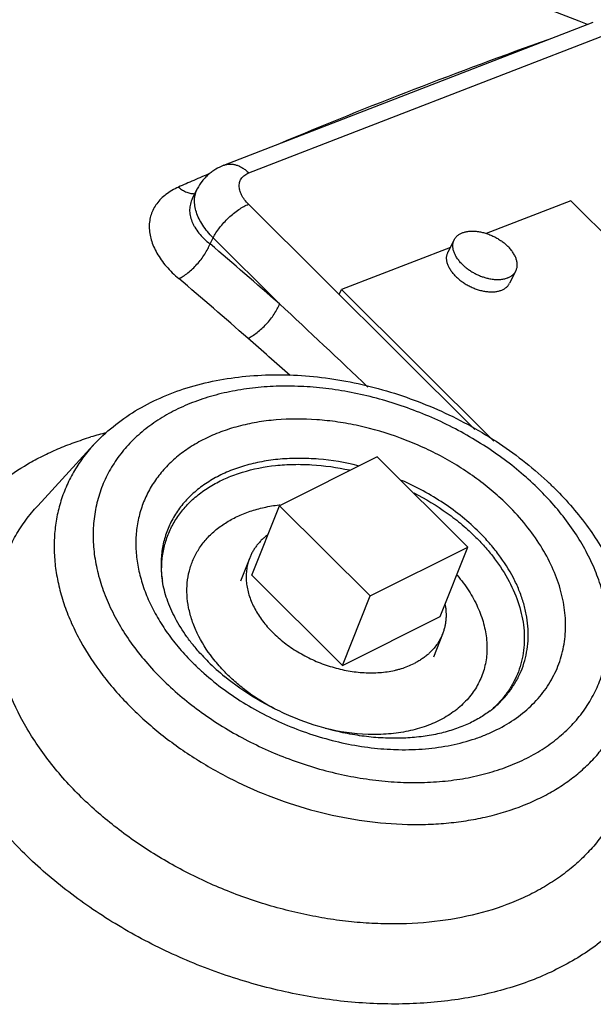
# Model space of a CAD drawing. Units: inches. Extents: x -56 to 55, y -35 to 58.
# Drawn here: x 47 to 49, y 43 to 47 of the extents above; entities that cross this region are included whole.
import ezdxf

# ---------------------------------------------------------------- set-up
doc = ezdxf.new("R2010")
doc.units = ezdxf.units.IN
doc.header["$LTSCALE"] = 1.21
doc.header["$MEASUREMENT"] = 0
doc.layers.get('0').update_dxf_attribs({"linetype": 'CONTINUOUS'})

msp = doc.modelspace()

# ---------------------------------------------------------------- linework, layer by layer
for p, q in [((47.53969, 46.09285), (48.87659, 46.61037)), ((47.62991, 46.06543), (48.96665, 46.58289)), ((47.42587, 45.97236), (47.44368, 46.00758)), ((47.42581, 45.97224), (47.42566, 45.97194)), ((48.79497, 45.96451), (48.48912, 45.84611)), ((50.59792, 44.17088), (48.79497, 45.96451)), ((48.44801, 45.13697), (47.62894, 45.9518)), ((47.48973, 45.8084), (47.50093, 45.83055)), ((47.74154, 45.59119), (47.50093, 45.83055)), ((48.37332, 45.82347), (48.35078, 45.7789)), ((48.35937, 45.79588), (47.96577, 45.64351)), ((48.59641, 45.71064), (48.57387, 45.66607)), ((47.95675, 45.62568), (47.96577, 45.64351)), ((47.96577, 45.64351), (48.51704, 45.09509)), ((47.06831, 45.08106), (46.86627, 44.86131)), ((48.09435, 45.03765), (47.7408, 44.86087)), ((48.42216, 44.71154), (48.09435, 45.03765)), ((47.64147, 44.60943), (47.7408, 44.86087)), ((47.7408, 44.86087), (48.06861, 44.53476)), ((48.06861, 44.53476), (48.42216, 44.71154)), ((48.32283, 44.46009), (48.42216, 44.71154)), ((47.63338, 44.67254), (47.60029, 44.58878)), ((47.3154, 44.6033), (47.31541, 44.60328)), ((47.64147, 44.60943), (47.96927, 44.28331)), ((47.96927, 44.28331), (48.06861, 44.53476)), ((47.96927, 44.28331), (48.32283, 44.46009)), ((48.33092, 44.39698), (48.29778, 44.31311)), ((48.51571, 44.12911), (48.51572, 44.12912))]:
    msp.add_line(p, q)
for centre, radius, start, end in [((55.01179, 28.84002), 18.79419, 109.574703, 112.749953), ((56.08311, 26.2579), 21.58974, 113.452872, 113.626383), ((56.16845, 26.06266), 21.80282, 113.626223, 113.784541), ((33.91474, 29.81625), 20.97687, 48.765308, 49.673626), ((33.88546, 29.78961), 20.84718, 48.765334, 49.67362), ((6.81184, 1.77759), 59.95725, 46.5299174, 46.9490844), ((26.58817, 21.45979), 31.92131, 48.405792, 48.770489), ((47.4188, 43.91844), 1.24464, 104.12594, 106.81828), ((47.85967, 44.04086), 1.24444, 45.15582, 46.91767), ((47.91868, 44.15074), 1.0827, 43.32875, 45.15559), ((47.80988, 44.28177), 0.58668, 96.67721, 96.89995), ((47.66249, 44.64455), 0.34953, 186.78092, 189.29804), ((47.69866, 44.63225), 0.38399, 184.29145, 185.58327), ((48.03048, 44.84618), 0.77544, 222.72656, 225.15249), ((48.14053, 44.4815), 0.20959, 311.36749, 314.03744), ((48.08633, 44.95289), 0.9327, 225.15335, 227.50177), ((48.08078, 44.89834), 0.84789, 225.22844, 230.5902), ((48.10842, 44.97667), 0.96516, 227.48863, 228.406), ((48.29206, 44.39454), 0.34709, 307.5625, 310.11761), ((48.25733, 44.41042), 0.38161, 312.15394, 312.56513), ((48.19192, 44.94526), 0.96676, 268.4431, 268.83149)]:
    msp.add_arc(centre, radius, start, end)
for points, knots in [([(46.81036, 47.04238), (46.98086, 47.03759), (47.23801, 47.0178), (47.57953, 46.96795), (47.83772, 46.91838), (48.09537, 46.85703), (48.43732, 46.75975), (48.6894, 46.67007), (48.85471, 46.60319)], [0, 0, 0, 0, 0.2434946, 0.3674614, 0.4925959, 0.6186673, 0.7454338, 1, 1, 1, 1]), ([(47.5397, 46.09284), (47.54314, 46.09417), (47.55032, 46.09624), (47.56161, 46.0974), (47.57325, 46.09661), (47.58505, 46.09393), (47.59684, 46.08937), (47.60841, 46.08301), (47.61959, 46.07501), (47.62655, 46.06877), (47.62991, 46.06543)], [0, 0, 0, 0, 0.1110581, 0.2238228, 0.3399355, 0.460664, 0.5869295, 0.719219, 0.8571673, 1, 1, 1, 1]), ([(47.53969, 46.09285), (47.52952, 46.08891), (47.5147, 46.08173), (47.49647, 46.06969), (47.48366, 46.05944), (47.47183, 46.04802), (47.45753, 46.03139), (47.44866, 46.01739), (47.44371, 46.00762)], [0, 0, 0, 0, 0.2494734, 0.3740963, 0.4989858, 0.6241453, 0.7494484, 1, 1, 1, 1]), ([(47.62894, 45.9518), (47.62377, 45.95695), (47.61446, 45.96752), (47.60364, 45.98459), (47.59688, 46.00174), (47.59487, 46.01593), (47.5957, 46.02651), (47.59745, 46.03388), (47.60032, 46.04076), (47.60428, 46.04709), (47.60929, 46.0528), (47.61746, 46.05963), (47.62476, 46.06343), (47.62991, 46.06543)], [0, 0, 0, 0, 0.1579525, 0.3034272, 0.4350647, 0.5539186, 0.609676, 0.6637719, 0.7170163, 0.770306, 0.8245467, 0.8805742, 1, 1, 1, 1]), ([(47.37541, 46.01374), (47.36726, 46.01014), (47.3517, 46.00229), (47.3304, 45.9882), (47.31198, 45.9722), (47.29666, 45.95443), (47.28459, 45.93508), (47.27594, 45.91434), (47.27078, 45.89244), (47.26918, 45.86962), (47.27112, 45.84614), (47.27657, 45.82222), (47.28544, 45.7981), (47.29763, 45.77402), (47.31301, 45.75018), (47.33808, 45.71835), (47.36042, 45.69655), (47.37652, 45.68288)], [0, 0, 0, 0, 0.0649746, 0.1268544, 0.1858552, 0.2424637, 0.2974044, 0.3515181, 0.4056964, 0.4608239, 0.5177069, 0.5770142, 0.6392406, 0.7047108, 0.7735828, 0.8458645, 1, 1, 1, 1]), ([(47.37541, 46.01374), (47.38007, 46.00987), (47.38966, 46.00296), (47.40494, 45.99522), (47.42034, 45.99068), (47.43067, 45.98989), (47.43562, 45.99011)], [0, 0, 0, 0, 0.2754154, 0.5340874, 0.774791, 1, 1, 1, 1]), ([(47.50093, 45.83055), (47.49377, 45.83768), (47.48042, 45.85224), (47.46324, 45.87535), (47.44969, 45.89885), (47.44, 45.92231), (47.43438, 45.94535), (47.43295, 45.96758), (47.43583, 45.98858), (47.44064, 46.00156), (47.44368, 46.00758)], [0, 0, 0, 0, 0.1529906, 0.2984373, 0.4350687, 0.5626029, 0.6814013, 0.7925245, 0.8978374, 1, 1, 1, 1]), ([(47.42566, 45.97194), (47.42261, 45.96585), (47.41783, 45.95293), (47.4152, 45.93224), (47.41719, 45.91086), (47.42252, 45.89313), (47.4288, 45.87905), (47.43673, 45.86457), (47.44929, 45.84679), (47.46785, 45.82666), (47.4821, 45.81435), (47.48973, 45.8084)], [0, 0, 0, 0, 0.1074459, 0.2151008, 0.3262465, 0.4436126, 0.5053026, 0.5691723, 0.7036948, 0.8474535, 1, 1, 1, 1]), ([(47.50093, 45.83055), (47.50405, 45.83672), (47.5114, 45.84928), (47.5245, 45.86763), (47.53985, 45.88581), (47.55682, 45.90314), (47.57479, 45.91894), (47.59309, 45.93266), (47.60846, 45.94216), (47.62037, 45.94822), (47.62613, 45.95071), (47.62894, 45.9518)], [0, 0, 0, 0, 0.1156986, 0.2427408, 0.3766875, 0.5131892, 0.6479088, 0.7766125, 0.8952271, 0.9495708, 1, 1, 1, 1]), ([(48.37332, 45.82348), (48.37405, 45.82492), (48.37568, 45.82774), (48.37857, 45.83171), (48.3819, 45.83541), (48.38567, 45.83882), (48.38985, 45.84193), (48.39442, 45.84472), (48.39937, 45.84719), (48.40468, 45.84932), (48.41031, 45.85111), (48.41626, 45.85254), (48.42249, 45.85362), (48.42898, 45.85434), (48.4357, 45.8547), (48.44505, 45.85468), (48.45715, 45.85373), (48.47193, 45.85116), (48.48693, 45.84721), (48.50189, 45.84193), (48.51412, 45.83652), (48.52367, 45.8316), (48.53068, 45.82764), (48.5375, 45.82343), (48.5441, 45.81898), (48.55046, 45.81432), (48.55654, 45.80946), (48.56233, 45.80442), (48.56601, 45.80093), (48.56779, 45.79916)], [0, 0, 0, 0, 0.0220723, 0.0443061, 0.0668567, 0.0898677, 0.1134671, 0.1377642, 0.1628478, 0.1887867, 0.2156287, 0.2434039, 0.2721233, 0.3017832, 0.3323639, 0.3638342, 0.4292382, 0.4975533, 0.5681894, 0.6404652, 0.7136389, 0.750328, 0.786951, 0.8234105, 0.8596089, 0.8954537, 0.9308611, 0.9657441, 1, 1, 1, 1]), ([(48.40195, 45.73496), (48.40013, 45.73676), (48.39663, 45.74042), (48.39171, 45.74608), (48.38721, 45.75183), (48.38315, 45.75765), (48.37955, 45.76352), (48.37642, 45.7694), (48.37378, 45.77528), (48.37163, 45.78112), (48.37, 45.7869), (48.36889, 45.79259), (48.3683, 45.79817), (48.36823, 45.80361), (48.3687, 45.80889), (48.36969, 45.81399), (48.37121, 45.81887), (48.37256, 45.82197), (48.37332, 45.82348)], [0, 0, 0, 0, 0.0774151, 0.1530576, 0.2267264, 0.2983028, 0.3677047, 0.434871, 0.4997696, 0.5624159, 0.6228672, 0.6812313, 0.7376641, 0.7923778, 0.845635, 0.8977495, 0.9490757, 1, 1, 1, 1]), ([(47.37652, 45.68288), (47.38216, 45.68551), (47.39363, 45.69193), (47.41034, 45.70382), (47.42694, 45.71818), (47.44287, 45.73447), (47.45758, 45.75218), (47.47061, 45.7707), (47.48146, 45.78939), (47.48731, 45.80213), (47.48973, 45.8084)], [0, 0, 0, 0, 0.108222, 0.2281169, 0.3563912, 0.4896149, 0.6242367, 0.7566262, 0.8831387, 1, 1, 1, 1]), ([(48.3794, 45.69038), (48.37759, 45.69219), (48.37408, 45.69584), (48.36916, 45.7015), (48.36466, 45.70726), (48.3606, 45.71308), (48.357, 45.71895), (48.35387, 45.72483), (48.35123, 45.7307), (48.34909, 45.73654), (48.34746, 45.74232), (48.34634, 45.74801), (48.34575, 45.75359), (48.34569, 45.75904), (48.34615, 45.76432), (48.34714, 45.76941), (48.34866, 45.77429), (48.35002, 45.7774), (48.35078, 45.7789)], [0, 0, 0, 0, 0.0774151, 0.1530576, 0.2267264, 0.2983028, 0.3677047, 0.434871, 0.4997696, 0.5624159, 0.6228672, 0.6812313, 0.7376641, 0.7923778, 0.845635, 0.8977495, 0.9490757, 1, 1, 1, 1]), ([(48.59641, 45.71064), (48.59717, 45.71214), (48.59853, 45.71525), (48.60004, 45.72013), (48.60104, 45.72522), (48.6015, 45.7305), (48.60144, 45.73595), (48.60085, 45.74153), (48.59973, 45.74722), (48.5981, 45.753), (48.59596, 45.75884), (48.59332, 45.76471), (48.59019, 45.77059), (48.58658, 45.77646), (48.58252, 45.78228), (48.57802, 45.78804), (48.5731, 45.7937), (48.5696, 45.79735), (48.56779, 45.79916)], [0, 0, 0, 0, 0.0509243, 0.1022505, 0.154365, 0.2076222, 0.2623359, 0.3187687, 0.3771328, 0.4375841, 0.5002304, 0.565129, 0.6322953, 0.7016972, 0.7732736, 0.8469424, 0.9225849, 1, 1, 1, 1]), ([(48.40195, 45.73496), (48.4035, 45.73341), (48.40669, 45.73037), (48.41339, 45.72443), (48.42233, 45.71737), (48.43377, 45.70958), (48.44586, 45.70251), (48.45844, 45.69625), (48.47135, 45.69088), (48.48442, 45.68647), (48.49326, 45.68417), (48.49767, 45.68321)], [0, 0, 0, 0, 0.059579, 0.1201306, 0.2435941, 0.369466, 0.4967839, 0.6245174, 0.7516355, 0.8771206, 1, 1, 1, 1]), ([(48.49767, 45.68321), (48.50046, 45.6826), (48.506, 45.68152), (48.51428, 45.68034), (48.52241, 45.67962), (48.53034, 45.67936), (48.53803, 45.67957), (48.54544, 45.68024), (48.55254, 45.68136), (48.55927, 45.68295), (48.56461, 45.68466), (48.56866, 45.68625), (48.57249, 45.68795), (48.577, 45.69034), (48.58198, 45.69364), (48.58644, 45.69734), (48.59037, 45.70141), (48.59373, 45.70583), (48.59559, 45.70901), (48.59641, 45.71064)], [0, 0, 0, 0, 0.0779138, 0.1541338, 0.2284609, 0.3007212, 0.3707715, 0.4385042, 0.5038511, 0.5667912, 0.6273531, 0.6567742, 0.6856388, 0.7417671, 0.7959679, 0.8485208, 0.8997708, 0.9501169, 1, 1, 1, 1]), ([(48.3794, 45.69038), (48.38118, 45.68861), (48.38486, 45.68512), (48.39064, 45.68008), (48.39673, 45.67522), (48.40308, 45.67056), (48.40968, 45.66611), (48.41651, 45.6619), (48.42352, 45.65794), (48.43307, 45.65302), (48.4453, 45.64761), (48.46026, 45.64233), (48.47526, 45.63838), (48.49004, 45.63581), (48.50214, 45.63486), (48.51149, 45.63484), (48.51821, 45.6352), (48.5247, 45.63592), (48.53093, 45.637), (48.53687, 45.63843), (48.54251, 45.64022), (48.54781, 45.64235), (48.55276, 45.64482), (48.55734, 45.64761), (48.56152, 45.65072), (48.56528, 45.65413), (48.56862, 45.65783), (48.57151, 45.6618), (48.57313, 45.66462), (48.57386, 45.66606)], [0, 0, 0, 0, 0.0342559, 0.0691389, 0.1045463, 0.1403911, 0.1765895, 0.213049, 0.249672, 0.2863611, 0.3595348, 0.4318106, 0.5024467, 0.5707618, 0.6361658, 0.6676361, 0.6982168, 0.7278767, 0.7565961, 0.7843713, 0.8112133, 0.8371522, 0.8622358, 0.8865329, 0.9101323, 0.9331433, 0.9556939, 0.9779277, 1, 1, 1, 1]), ([(47.62677, 45.46703), (47.63242, 45.46965), (47.64393, 45.47604), (47.66074, 45.48783), (47.67748, 45.50206), (47.6936, 45.51818), (47.70854, 45.53569), (47.72182, 45.55398), (47.73295, 45.57243), (47.73901, 45.58501), (47.74153, 45.59119)], [0, 0, 0, 0, 0.1084226, 0.2285818, 0.3571091, 0.490514, 0.6251941, 0.7574765, 0.8836783, 1, 1, 1, 1]), ([(47.06831, 45.08106), (47.09009, 45.10476), (47.13783, 45.14937), (47.21901, 45.20619), (47.30918, 45.25305), (47.44144, 45.30253), (47.58514, 45.32989), (47.73414, 45.33669), (47.8502, 45.33143), (47.96755, 45.3159), (48.12432, 45.28168), (48.2773, 45.22822), (48.42222, 45.15721), (48.55861, 45.0761), (48.6526, 45.00316), (48.70969, 44.94977)], [0, 0, 0, 0, 0.053508, 0.1081827, 0.1642771, 0.2220015, 0.342518, 0.4054019, 0.4697826, 0.5354079, 0.6019689, 0.7363437, 0.8034835, 0.870048, 1, 1, 1, 1]), ([(48.68218, 44.91841), (48.63977, 44.9606), (48.5702, 45.01943), (48.46919, 45.08773), (48.38814, 45.13461), (48.30335, 45.17614), (48.18665, 45.22377), (48.06582, 45.25932), (47.94342, 45.28176), (47.85253, 45.29177), (47.76302, 45.29491), (47.67575, 45.29116), (47.59154, 45.28054), (47.51121, 45.26315), (47.43552, 45.23914), (47.3652, 45.20873), (47.30094, 45.17218), (47.24336, 45.12984), (47.19306, 45.08208), (47.15052, 45.02938), (47.11622, 44.97222), (47.09049, 44.91121), (47.07362, 44.84695), (47.06575, 44.78013), (47.06695, 44.7114), (47.07715, 44.64145), (47.09625, 44.57096), (47.12401, 44.50061), (47.16016, 44.43104), (47.21998, 44.33877), (47.27501, 44.27493), (47.31522, 44.23493)], [0, 0, 0, 0, 0.0692903, 0.104988, 0.1411627, 0.1776427, 0.2142485, 0.287067, 0.3229657, 0.3582854, 0.3928737, 0.4265992, 0.4593527, 0.4910567, 0.521665, 0.5511752, 0.5796253, 0.6071051, 0.6337496, 0.6597438, 0.6853099, 0.7106998, 0.7361762, 0.7619956, 0.7883917, 0.8155616, 0.8436578, 0.8727842, 0.9029969, 0.9343064, 1, 1, 1, 1]), ([(48.56883, 44.86173), (48.55132, 44.87914), (48.51445, 44.91297), (48.45493, 44.95986), (48.39101, 45.00307), (48.32336, 45.04218), (48.2526, 45.07682), (48.15522, 45.11654), (48.05442, 45.14617), (47.95231, 45.16486), (47.85243, 45.17583), (47.75381, 45.17575), (47.65893, 45.16378), (47.59197, 45.14927), (47.52888, 45.12926), (47.47027, 45.10389), (47.4167, 45.07344), (47.36871, 45.03814), (47.32675, 44.99835), (47.29128, 44.95441), (47.26265, 44.90678), (47.24119, 44.8559), (47.22709, 44.80233), (47.2205, 44.7466), (47.22146, 44.68927), (47.22995, 44.63091), (47.24586, 44.5721), (47.269, 44.51338), (47.29916, 44.45532), (47.33602, 44.39844), (47.37924, 44.34332), (47.41154, 44.30856), (47.42858, 44.2916)], [0, 0, 0, 0, 0.0342824, 0.0693857, 0.1051146, 0.1413045, 0.1777968, 0.2144142, 0.2872371, 0.3231282, 0.3584353, 0.4266591, 0.4593901, 0.491069, 0.5216541, 0.55114, 0.5795694, 0.6070285, 0.6336564, 0.6596351, 0.6851891, 0.7105686, 0.7360372, 0.7618511, 0.788245, 0.8154166, 0.843519, 0.8726511, 0.9028729, 0.9342071, 0.9666232, 1, 1, 1, 1]), ([(46.81014, 43.61045), (46.77701, 43.64341), (46.71459, 43.71111), (46.63233, 43.81896), (46.57469, 43.91271), (46.5361, 43.98887), (46.50323, 44.06401), (46.47137, 44.15852), (46.45218, 44.25453), (46.4451, 44.33023), (46.44386, 44.3859), (46.44665, 44.44078), (46.45348, 44.4947), (46.46431, 44.5475), (46.47912, 44.59903), (46.49787, 44.64913), (46.52049, 44.69765), (46.54692, 44.74446), (46.57709, 44.78939), (46.6109, 44.83233), (46.64824, 44.87315), (46.689, 44.91174), (46.74829, 44.96046), (46.81358, 45.00379), (46.88375, 45.04149), (46.93964, 45.06732), (46.99808, 45.09035), (47.03824, 45.10366), (47.05868, 45.10984)], [0, 0, 0, 0, 0.073812, 0.1451916, 0.2139091, 0.2472701, 0.2799643, 0.3433772, 0.4043801, 0.4341019, 0.4633672, 0.4922425, 0.5208005, 0.5491212, 0.5772891, 0.6053917, 0.6335182, 0.661757, 0.6901944, 0.7189127, 0.7479879, 0.7774898, 0.8074807, 0.8690985, 0.9008384, 0.933225, 0.9662756, 1, 1, 1, 1]), ([(47.0677, 45.08039), (47.05383, 45.06526), (47.02788, 45.03374), (46.99465, 44.9827), (46.96766, 44.92865), (46.9471, 44.87197), (46.93311, 44.81301), (46.92576, 44.75218), (46.9251, 44.68987), (46.93112, 44.6265), (46.94376, 44.56245), (46.96293, 44.49814), (46.9885, 44.43398), (47.03151, 44.34794), (47.10081, 44.24307), (47.16838, 44.16685), (47.20531, 44.13012)], [0, 0, 0, 0, 0.0577506, 0.1146574, 0.1710809, 0.2274001, 0.2840003, 0.3412517, 0.3994974, 0.4590374, 0.5201217, 0.5829439, 0.6476395, 0.7142876, 0.8533927, 1, 1, 1, 1]), ([(48.02584, 45.00585), (47.97871, 45.01745), (47.90723, 45.02945), (47.81226, 45.03354), (47.74361, 45.03059), (47.67766, 45.0217), (47.61519, 45.00694), (47.56612, 44.98972), (47.52939, 44.97312), (47.49511, 44.9551), (47.45557, 44.92939), (47.41375, 44.89338), (47.37853, 44.85291), (47.35038, 44.80847), (47.32967, 44.76058), (47.31665, 44.70987), (47.31149, 44.65697), (47.31328, 44.62123), (47.3154, 44.6033)], [0, 0, 0, 0, 0.150995, 0.2242551, 0.2955065, 0.3644744, 0.4309667, 0.494893, 0.5259096, 0.556306, 0.615306, 0.6722144, 0.7274595, 0.7815928, 0.8352501, 0.8891091, 0.9438285, 1, 1, 1, 1]), ([(47.31574, 44.60352), (47.31447, 44.62042), (47.3142, 44.65407), (47.32092, 44.70367), (47.33476, 44.75116), (47.35551, 44.79598), (47.38299, 44.8376), (47.41682, 44.87558), (47.45664, 44.90949), (47.50196, 44.939), (47.55231, 44.96379), (47.62671, 44.99071), (47.70767, 45.00644), (47.79223, 45.01166), (47.88169, 45.00971), (47.94922, 45.00009), (47.99388, 44.99039)], [0, 0, 0, 0, 0.0558956, 0.1105376, 0.1644898, 0.2183689, 0.2727963, 0.3283516, 0.3855349, 0.444737, 0.5062284, 0.5701593, 0.7052107, 0.7762507, 0.849293, 1, 1, 1, 1]), ([(48.46398, 44.76505), (48.44459, 44.78434), (48.40318, 44.82145), (48.3353, 44.87142), (48.26169, 44.9158), (48.20976, 44.94112), (48.18315, 44.95268)], [0, 0, 0, 0, 0.2416797, 0.4902882, 0.7436841, 1, 1, 1, 1]), ([(48.73723, 44.92321), (48.75946, 44.90109), (48.8018, 44.8556), (48.87692, 44.76046), (48.93816, 44.65832), (48.98218, 44.55142), (49.00579, 44.47099), (49.01993, 44.39006), (49.02286, 44.33585), (49.02262, 44.30902)], [0, 0, 0, 0, 0.1354102, 0.2679171, 0.522997, 0.6460468, 0.7663186, 0.8841714, 1, 1, 1, 1]), ([(47.31522, 44.23493), (47.3571, 44.19327), (47.42572, 44.13512), (47.52529, 44.06746), (47.63213, 44.00525), (47.77398, 43.941), (47.92297, 43.89622), (48.04383, 43.87313), (48.13371, 43.86246), (48.22233, 43.85848), (48.3089, 43.86121), (48.39258, 43.87066), (48.47261, 43.88672), (48.5362, 43.9057), (48.58445, 43.9241), (48.63002, 43.9442), (48.68349, 43.97302), (48.74182, 44.01362), (48.79319, 44.0596), (48.83709, 44.11052), (48.87306, 44.16589), (48.90074, 44.22519), (48.91985, 44.28781), (48.93022, 44.35313), (48.93176, 44.4205), (48.92448, 44.48927), (48.90848, 44.55878), (48.88396, 44.62838), (48.85114, 44.69744), (48.7959, 44.7894), (48.74425, 44.85341), (48.70626, 44.89368)], [0, 0, 0, 0, 0.069342, 0.1050579, 0.1412514, 0.2143533, 0.2872863, 0.3232723, 0.3587034, 0.3934292, 0.4273184, 0.4602608, 0.492176, 0.5230129, 0.5380272, 0.5527715, 0.5814608, 0.6091683, 0.636016, 0.6621741, 0.6878512, 0.7132879, 0.7387391, 0.764459, 0.7906838, 0.8176177, 0.845424, 0.87422, 0.904076, 0.9350175, 1, 1, 1, 1]), ([(48.22713, 44.90728), (48.26909, 44.886), (48.32939, 44.84971), (48.40251, 44.79308), (48.43609, 44.76246), (48.45197, 44.74666)], [0, 0, 0, 0, 0.5090714, 0.7576188, 1, 1, 1, 1]), ([(47.01724, 43.81336), (46.99661, 43.83388), (46.95713, 43.87576), (46.90295, 43.94159), (46.85484, 44.00932), (46.80007, 44.10017), (46.75738, 44.19449), (46.72885, 44.29045), (46.71498, 44.3611), (46.70842, 44.431), (46.70924, 44.4997), (46.71742, 44.56676), (46.73295, 44.63173), (46.75571, 44.69419), (46.78556, 44.75373), (46.8223, 44.80994), (46.85096, 44.84466), (46.86627, 44.86131)], [0, 0, 0, 0, 0.0742325, 0.1467581, 0.2173822, 0.2860236, 0.4172608, 0.4800828, 0.5411574, 0.6006823, 0.6589068, 0.7161351, 0.7727091, 0.8290021, 0.885398, 0.9422781, 1, 1, 1, 1]), ([(47.49908, 44.31053), (47.47758, 44.33837), (47.44965, 44.38255), (47.42398, 44.44526), (47.41148, 44.49152), (47.40555, 44.53735), (47.40632, 44.58219), (47.41376, 44.62547), (47.42784, 44.66661), (47.44835, 44.70509), (47.47502, 44.74039), (47.50748, 44.77208), (47.54532, 44.79977), (47.58803, 44.82317), (47.63509, 44.84199), (47.68593, 44.85604), (47.72129, 44.862), (47.7394, 44.86419)], [0, 0, 0, 0, 0.1378859, 0.2027946, 0.2651229, 0.3251563, 0.3833355, 0.4402467, 0.4965774, 0.553062, 0.6104253, 0.6693131, 0.7302593, 0.7936423, 0.8596974, 0.9284994, 1, 1, 1, 1]), ([(48.17221, 43.9787), (48.20468, 43.97804), (48.26851, 43.97995), (48.36136, 43.99299), (48.43457, 44.01239), (48.48924, 44.03289), (48.53985, 44.05596), (48.5978, 44.09031), (48.64847, 44.13257), (48.68305, 44.17009), (48.70582, 44.19974), (48.72556, 44.23101), (48.74219, 44.26377), (48.7556, 44.29788), (48.76578, 44.33319), (48.77266, 44.36953), (48.77742, 44.41953), (48.77482, 44.48422), (48.75832, 44.56256), (48.72888, 44.64098), (48.68701, 44.71818), (48.63347, 44.79283), (48.59143, 44.83924), (48.56883, 44.86173)], [0, 0, 0, 0, 0.0729636, 0.14313, 0.2102254, 0.2426028, 0.2741965, 0.3350987, 0.3933389, 0.4216721, 0.4495898, 0.4772031, 0.5046301, 0.5319955, 0.5594259, 0.5870452, 0.6149726, 0.6721257, 0.7316731, 0.7940955, 0.8596456, 0.9283785, 1, 1, 1, 1]), ([(47.69911, 44.75655), (47.69535, 44.75374), (47.68805, 44.74794), (47.67777, 44.73861), (47.66827, 44.72877), (47.65957, 44.71842), (47.6517, 44.7076), (47.64467, 44.69634), (47.63851, 44.68466), (47.63499, 44.67662), (47.63338, 44.67254)], [0, 0, 0, 0, 0.1303305, 0.2586193, 0.3851017, 0.5100297, 0.6336757, 0.7563387, 0.8783369, 1, 1, 1, 1]), ([(48.45197, 44.74666), (48.46425, 44.73444), (48.48773, 44.70946), (48.52984, 44.65777), (48.57326, 44.59048), (48.60387, 44.51893), (48.61901, 44.4617), (48.62567, 44.4197), (48.62771, 44.37828), (48.62514, 44.33773), (48.61796, 44.29835), (48.60619, 44.26042), (48.58996, 44.22422), (48.56936, 44.19002), (48.54455, 44.15807), (48.52555, 44.13863), (48.51547, 44.12936)], [0, 0, 0, 0, 0.0743797, 0.1469904, 0.2860115, 0.416639, 0.479061, 0.5397147, 0.5988303, 0.6567153, 0.713725, 0.7702596, 0.8267411, 0.8835933, 0.9412243, 1, 1, 1, 1]), ([(48.51572, 44.12912), (48.52668, 44.13836), (48.54739, 44.15781), (48.57464, 44.19008), (48.59749, 44.22481), (48.61575, 44.26175), (48.62927, 44.30063), (48.63797, 44.34112), (48.64176, 44.38294), (48.64064, 44.42574), (48.63462, 44.46923), (48.62375, 44.51306), (48.60814, 44.55694), (48.58073, 44.61595), (48.54452, 44.6728), (48.50104, 44.72645), (48.47672, 44.75237), (48.46398, 44.76505)], [0, 0, 0, 0, 0.059359, 0.1174132, 0.1745348, 0.2311382, 0.287667, 0.3445668, 0.4022653, 0.46115, 0.5215521, 0.5837374, 0.6478873, 0.7141235, 0.8529452, 0.9255562, 1, 1, 1, 1]), ([(47.63338, 44.67254), (47.63209, 44.66929), (47.62971, 44.66269), (47.62671, 44.6526), (47.62429, 44.64231), (47.62245, 44.63185), (47.62121, 44.62123), (47.62033, 44.60681), (47.62073, 44.58844), (47.62358, 44.56617), (47.62878, 44.54371), (47.63627, 44.5212), (47.64603, 44.49879), (47.65797, 44.47663), (47.67201, 44.45485), (47.68808, 44.43359), (47.70606, 44.413), (47.72583, 44.39321), (47.74726, 44.37434), (47.77022, 44.35651), (47.79456, 44.33985), (47.82012, 44.32445), (47.84673, 44.31042), (47.87423, 44.29785), (47.90242, 44.28682), (47.93113, 44.27741), (47.96017, 44.26966), (47.98936, 44.26364), (48.0185, 44.25939), (48.04741, 44.25692), (48.0759, 44.25626), (48.10378, 44.25742), (48.13087, 44.26038), (48.15279, 44.26436), (48.16976, 44.26845), (48.19387, 44.27525), (48.2133, 44.28282), (48.228, 44.29017)], [0, 0, 0, 0, 0.0123027, 0.024627, 0.0369944, 0.0494258, 0.0619414, 0.0745605, 0.1001707, 0.126395, 0.1533377, 0.1810774, 0.2096661, 0.2391299, 0.2694715, 0.3006708, 0.3326882, 0.3654664, 0.3989329, 0.433002, 0.4675773, 0.5025536, 0.5378189, 0.5732567, 0.6087473, 0.6441707, 0.6794076, 0.7143417, 0.748862, 0.7828639, 0.8162525, 0.8489433, 0.880866, 0.9119642, 0.9271939, 0.942206, 1, 1, 1, 1]), ([(48.38423, 44.60966), (48.39935, 44.59167), (48.42676, 44.55476), (48.45916, 44.49589), (48.4812, 44.43597), (48.49062, 44.38555), (48.49236, 44.34615), (48.49087, 44.31743), (48.4866, 44.2894), (48.47955, 44.26218), (48.46978, 44.23594), (48.45734, 44.2108), (48.44228, 44.1869), (48.42468, 44.16437), (48.40466, 44.14331), (48.37451, 44.11705), (48.33097, 44.08852), (48.27168, 44.06223), (48.20595, 44.04389), (48.13508, 44.03385), (48.03423, 44.03172), (47.95743, 44.04305), (47.90696, 44.05561)], [0, 0, 0, 0, 0.0676345, 0.1318777, 0.1927726, 0.2506383, 0.2786406, 0.30614, 0.333258, 0.3601295, 0.3868995, 0.4137148, 0.4407218, 0.4680599, 0.4958553, 0.5242218, 0.5829705, 0.6448867, 0.7101745, 0.7787595, 0.850322, 1, 1, 1, 1]), ([(47.46085, 44.32005), (47.45092, 44.33079), (47.432, 44.35252), (47.39811, 44.39661), (47.36317, 44.45237), (47.33315, 44.52014), (47.32118, 44.56593), (47.31755, 44.58808)], [0, 0, 0, 0, 0.1424924, 0.2805127, 0.5415166, 0.7813717, 1, 1, 1, 1]), ([(48.34041, 44.50288), (48.34123, 44.49827), (48.34257, 44.48908), (48.34368, 44.47529), (48.34386, 44.46166), (48.34313, 44.4482), (48.34148, 44.43497), (48.33892, 44.42199), (48.33544, 44.40929), (48.33252, 44.40104), (48.33092, 44.39698)], [0, 0, 0, 0, 0.1303006, 0.2585769, 0.3850518, 0.5099769, 0.6336276, 0.7563031, 0.8783181, 1, 1, 1, 1]), ([(48.33092, 44.39698), (48.3297, 44.39391), (48.32711, 44.38783), (48.32124, 44.37595), (48.31264, 44.36163), (48.30043, 44.3455), (48.29114, 44.33558), (48.28622, 44.33083)], [0, 0, 0, 0, 0.123071, 0.2463343, 0.4941074, 0.7448833, 1, 1, 1, 1]), ([(48.27905, 44.32421), (48.27531, 44.32091), (48.26752, 44.31452), (48.25512, 44.30567), (48.24192, 44.29748), (48.23272, 44.29253), (48.228, 44.29017)], [0, 0, 0, 0, 0.2430959, 0.490605, 0.7428568, 1, 1, 1, 1]), ([(47.20531, 44.13012), (47.24138, 44.09423), (47.31918, 44.02578), (47.44804, 43.9358), (47.58845, 43.85851), (47.73732, 43.79561), (47.89143, 43.74848), (48.04739, 43.71816), (48.17724, 43.70737), (48.27891, 43.7079), (48.35286, 43.71276), (48.42472, 43.72209), (48.51596, 43.74015), (48.60286, 43.76691), (48.68349, 43.80261), (48.73921, 43.83302), (48.7907, 43.86724), (48.83765, 43.90508), (48.87979, 43.94635), (48.91689, 43.99081), (48.94873, 44.03821), (48.97511, 44.08829), (48.99589, 44.14076), (49.01094, 44.19531), (49.0202, 44.25161), (49.02245, 44.2898), (49.02262, 44.30902)], [0, 0, 0, 0, 0.0680182, 0.1381565, 0.2097027, 0.2818643, 0.3538146, 0.424737, 0.4938705, 0.5275703, 0.5605883, 0.5928664, 0.6243617, 0.6848563, 0.7138905, 0.7421269, 0.7696128, 0.7964142, 0.8226182, 0.8483335, 0.8736838, 0.8988082, 0.9238539, 0.9489711, 0.9743069, 1, 1, 1, 1]), ([(47.55095, 44.2519), (47.54625, 44.25658), (47.52803, 44.27528), (47.51099, 44.29512), (47.49908, 44.31053)], [0, 0, 0, 0, 0.2540779, 1, 1, 1, 1]), ([(47.4677, 44.25486), (47.51463, 44.2132), (47.5919, 44.15683), (47.70366, 44.09541), (47.79258, 44.05588), (47.88447, 44.02391), (47.97803, 43.99997), (48.07189, 43.98441), (48.13462, 43.9797), (48.16566, 43.97885)], [0, 0, 0, 0, 0.2461124, 0.3725068, 0.4998831, 0.6272662, 0.753686, 0.8782149, 1, 1, 1, 1]), ([(47.72251, 44.12653), (47.69061, 44.14354), (47.64475, 44.17213), (47.58891, 44.21612), (47.56317, 44.23974), (47.55095, 44.2519)], [0, 0, 0, 0, 0.5088431, 0.7573487, 1, 1, 1, 1]), ([(48.50365, 44.1194), (48.4911, 44.10975), (48.46379, 44.09147), (48.4184, 44.06837), (48.36765, 44.04921), (48.31208, 44.03441), (48.25236, 44.02439), (48.18921, 44.01938), (48.12342, 44.01956), (48.05578, 44.02501), (47.98709, 44.03571), (47.89483, 44.05697), (47.80435, 44.08812), (47.71776, 44.12835), (47.63564, 44.17372), (47.57813, 44.21393), (47.54249, 44.24324)], [0, 0, 0, 0, 0.0459884, 0.0951658, 0.1476295, 0.203278, 0.261926, 0.3232944, 0.3870552, 0.4528323, 0.5202229, 0.5887992, 0.7276571, 0.7971171, 0.8659602, 1, 1, 1, 1]), ([(49.01993, 44.01052), (49.01973, 43.98934), (49.01725, 43.94725), (49.00705, 43.8852), (48.99047, 43.82509), (48.96757, 43.76728), (48.93851, 43.7121), (48.90344, 43.65988), (48.86258, 43.6109), (48.81616, 43.56544), (48.76446, 43.52375), (48.70777, 43.48605), (48.6464, 43.45256), (48.55762, 43.4132), (48.43646, 43.37586), (48.28073, 43.35078), (48.1447, 43.34619), (48.03285, 43.35211), (47.94722, 43.36149), (47.86113, 43.37573), (47.74604, 43.40116), (47.60398, 43.44456), (47.43983, 43.51387), (47.28498, 43.59906), (47.16564, 43.68238), (47.07798, 43.75536), (47.03695, 43.79375), (47.01724, 43.81336)], [0, 0, 0, 0, 0.0256942, 0.051031, 0.0761469, 0.1011884, 0.1263059, 0.1516471, 0.1773507, 0.2035411, 0.2303271, 0.2577951, 0.2860135, 0.3150271, 0.3754819, 0.4391821, 0.5058398, 0.5401434, 0.5749853, 0.6102801, 0.6459345, 0.7179043, 0.7901038, 0.8616946, 0.9318999, 0.96627, 1, 1, 1, 1]), ([(49.178, 43.96826), (49.18199, 43.94132), (49.18728, 43.88759), (49.1869, 43.80736), (49.17804, 43.72896), (49.16078, 43.65293), (49.1352, 43.57972), (49.10149, 43.5098), (49.05983, 43.44363), (49.01052, 43.38162), (48.95387, 43.32414), (48.89025, 43.27156), (48.82005, 43.22417), (48.74372, 43.18228), (48.66173, 43.14611), (48.57458, 43.11589), (48.48281, 43.09179), (48.38698, 43.07395), (48.28766, 43.06247), (48.15008, 43.05569), (47.97301, 43.06379), (47.75897, 43.09882), (47.54634, 43.15838), (47.37434, 43.22736), (47.24196, 43.29345), (47.14628, 43.34797), (47.05468, 43.40718), (46.96773, 43.47072), (46.88597, 43.53819), (46.83472, 43.58599), (46.81014, 43.61045)], [0, 0, 0, 0, 0.0267009, 0.0528433, 0.0785301, 0.1039085, 0.1291454, 0.1544087, 0.1798616, 0.2056611, 0.2319503, 0.2588528, 0.2864687, 0.3148749, 0.3441221, 0.374239, 0.4052292, 0.4370778, 0.4697486, 0.5031907, 0.5720759, 0.6430937, 0.7154272, 0.7881791, 0.8244364, 0.8604506, 0.896113, 0.9313282, 0.9659971, 1, 1, 1, 1])]:
    msp.add_open_spline(points, degree=3, knots=knots)

doc.saveas('drawing.dxf')
